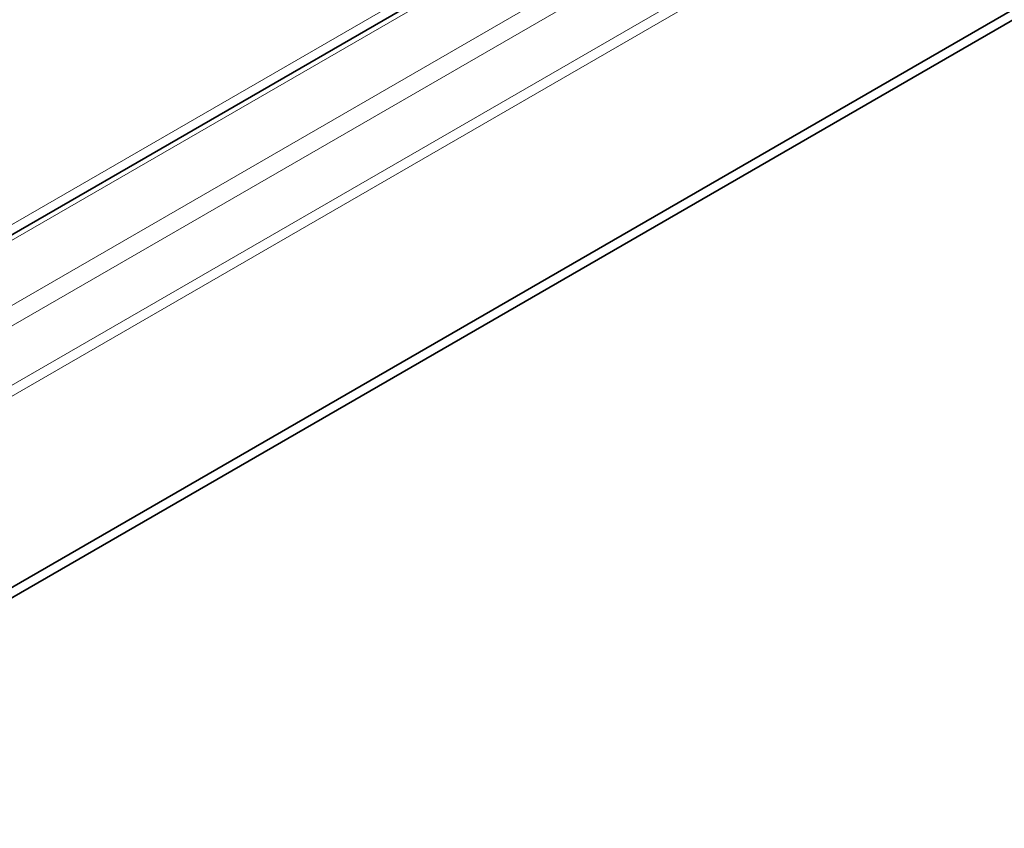
# Model space of a CAD drawing. Units: millimetres. Extents: x 174 to 1927, y 163 to 1357.
# Drawn here: x 293 to 372, y 610 to 674 of the extents above; entities that cross this region are included whole.
import ezdxf

# ---------------------------------------------------------------- set-up
doc = ezdxf.new("R2010")
doc.units = ezdxf.units.MM
doc.header["$LTSCALE"] = 5
doc.layers.add('132998', color=10, linetype='Continuous', lineweight=25)
doc.layers.add('TANGENT_EDGES', color=10, linetype='Continuous', lineweight=25)

# ---------------------------------------------------------------- blocks, each defined once
blk = doc.blocks.new('1036231-M_F_ISOMETRIC VIEW')
at = {"layer": '132998', "linetype": 'Continuous', "lineweight": 35}
for p, q in [((2802.706, -691.832), (2449.86, -895.526)), ((2810.881, -715.282), (2458.034, -918.975)), ((2458.388, -919.588), (2811.941, -715.486))]:
    blk.add_line(p, q, dxfattribs=at)
at = {"layer": 'TANGENT_EDGES', "linetype": 'Continuous', "lineweight": 18}
for p, q in [((2803.401, -691.876), (2450.554, -895.57)), ((2455.304, -898.025), (2808.151, -694.331)), ((2809.096, -695.433), (2456.25, -899.126)), ((2457.863, -902.928), (2810.71, -699.234)), ((2810.881, -700), (2458.034, -903.694)), ((2384.377, -932.524), (2708.303, -745.525))]:
    blk.add_line(p, q, dxfattribs=at)

msp = doc.modelspace()

# ---------------------------------------------------------------- block references
at = {"layer": '132998'}
msp.add_blockref('1036231-M_F_ISOMETRIC VIEW', (-2175.378, 1542.145), dxfattribs=at)

doc.saveas('drawing.dxf')
